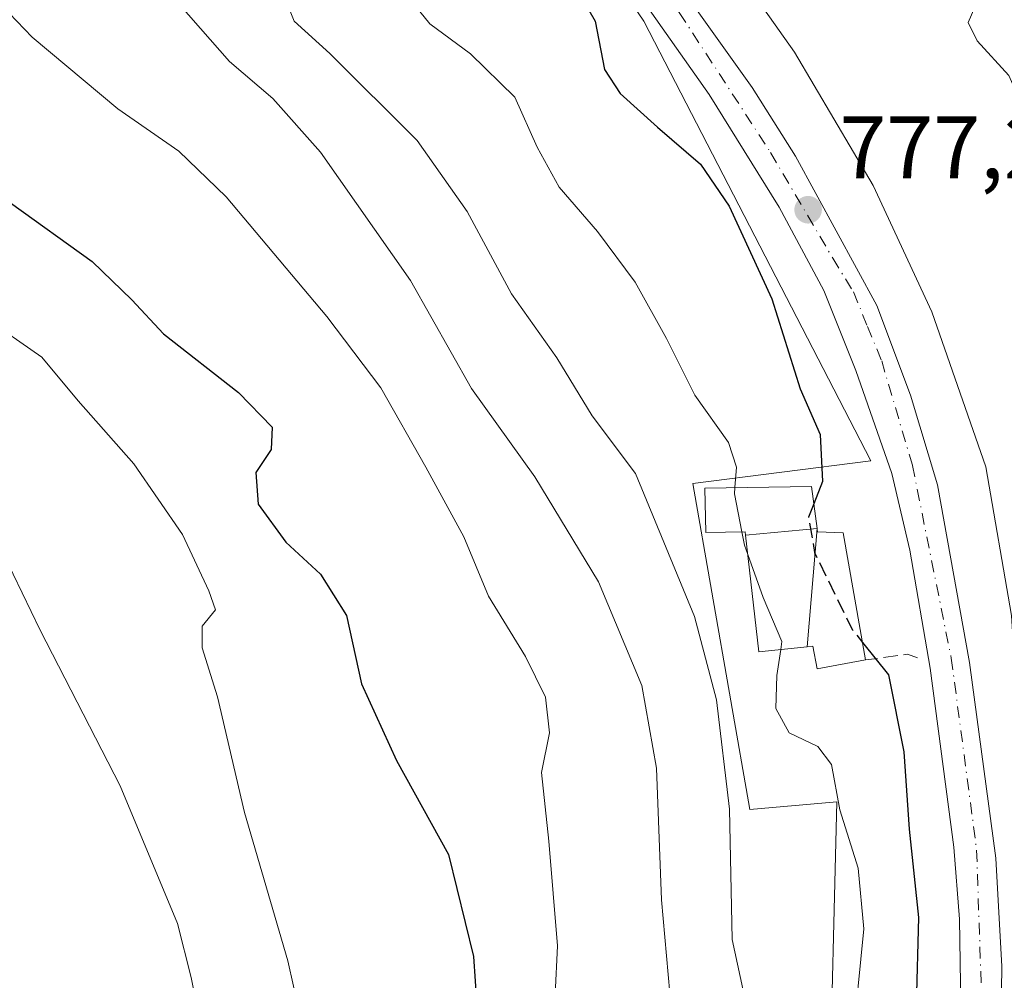
# Model space of a CAD drawing. Units: metres. Extents: x 621497 to 624961, y 4706360 to 4708734.
# Drawn here: x 623055 to 623166, y 4707191 to 4707300 of the extents above; entities that cross this region are included whole.
import ezdxf

# ---------------------------------------------------------------- set-up
doc = ezdxf.new("R2010")
doc.units = ezdxf.units.M
doc.header["$MEASUREMENT"] = 0
doc.linetypes.add('DGN Style 3', pattern=[2.307223458686699, 1.648016756204785, -0.6592067024819142])
doc.linetypes.add('DGN Style 4', pattern=[2.6384748266838614, 1.318413404963828, -0.6592067024819142, 0.001648016756204785, -0.6592067024819142])
for name, color, linetype, lineweight in [('Carretera de calzada única Cxs', 7, 'Continuous', 13), ('Carretera de calzada única eje', 7, 'DGN Style 4', 0), ('Cultivos leñosos CxS', 92, 'Continuous', 0), ('Curva de nivel maestra', 30, 'Continuous', 30), ('Curva de nivel maestra oculto', 30, 'DGN Style 3', 30), ('Curva de nivel normal', 30, 'Continuous', 0), ('Edificación Cxs', 1, 'Continuous', 13), ('Núcleo urbano CxS', 7, 'Continuous', 0), ('Obra de contención lineal', 1, 'DGN Style 3', 13), ('Pastizal CxS', 92, 'Continuous', 0), ('Punto de cota en terreno', 7, 'Continuous', 0), ('Rótulo de punto de cota en terreno', 7, 'Continuous', 0)]:
    doc.layers.add(name, color=color, linetype=linetype, lineweight=lineweight)
doc.styles.add('Style-Arial', font='txt')

# ---------------------------------------------------------------- blocks, each defined once
blk = doc.blocks.new('5PATER')
at = {"layer": 'Cultivos leñosos CxS', "linetype": 'Continuous', "lineweight": 0}
h = blk.add_hatch(color=51, dxfattribs=at)
edge = h.paths.add_edge_path()
edge.add_ellipse((0, 0), major_axis=(-0.1095731443231308, -0.1110710700762829), ratio=0.9994222409660322, start_angle=0, end_angle=360)

msp = doc.modelspace()

# ---------------------------------------------------------------- linework, layer by layer
at = {"layer": 'Carretera de calzada única Cxs', "color": 7, "linetype": 'Continuous', "lineweight": 13}
for points in [[(623160.3400999998, 4707169.030099999, 777.6926999999997), (623161.2600999996, 4707183.440099999, 778.3885000000009), (623161.0301000001, 4707198.020099999, 778.702099999995), (623160.4001000002, 4707206.1501, 779.4419000000053), (623157.7401000002, 4707226.360099999, 777.4150999999983), (623155.4200999998, 4707239.6501, 777.2148000000017), (623153.3901000004, 4707248.3101, 777.2554999999993), (623149.3400999998, 4707259.950099999, 778.7108000000007), (623145.7200999996, 4707268.9901, 777.5767999999953), (623140.6801000005, 4707278.370100001, 777.9832000000025), (623132.7901, 4707291.090100001, 777.4967999999935), (623124.7001, 4707302.610099999, 778.0325000000012), (623108.2901, 4707324.520099999, 778.3122000000003), (623103.2701000003, 4707332.8101, 778.0622000000003), (623090.4600999998, 4707355.9101, 778.5964999999997), (623077.5000999998, 4707378.360099999, 777.9343999999984), (623065.0701000001, 4707398.0801, 777.7075999999943)], [(623085.5579000004, 4707383.444300001, 778.7170000000042), (623083.0471000001, 4707379.7841, 778.3176999999997), (623084.5100999996, 4707376.0001, 778.546100000007), (623111.6101000002, 4707328.1501, 778.4418000000006), (623116.7001, 4707320.520099999, 777.9906999999948), (623124.1700999998, 4707310.7601, 778.0166999999929), (623137.6401000004, 4707291.9001, 777.7964000000065), (623142.5401, 4707284.130100001, 777.7829999999958), (623151.7200999996, 4707267.280099999, 777.8217000000004), (623155.5000999998, 4707257.170100001, 777.9278999999952), (623158.5701000001, 4707247.050100001, 777.8457000000053), (623162.1601, 4707226.9801, 783.2405), (623165.1601, 4707204.890100001, 783.4214000000065), (623165.8300999999, 4707192.690099999, 782.1428000000016), (623165.4801000003, 4707168.690099999, 780.8968000000023)], [(623124.1700999998, 4707310.7601, 778.0166999999929), (623137.6401000004, 4707291.9001, 777.7964000000065), (623142.5401, 4707284.130100001, 777.7829999999958), (623151.7200999996, 4707267.280099999, 777.8217000000004), (623155.5000999998, 4707257.170100001, 777.9278999999952), (623158.5701000001, 4707247.050100001, 777.8457000000053), (623162.1601, 4707226.9801, 783.2405), (623165.1601, 4707204.890100001, 783.4214000000065), (623165.8300999999, 4707192.690099999, 782.1428000000016), (623165.4801000003, 4707168.690099999, 780.8968000000023), (623160.3400999998, 4707169.030099999, 777.6926999999997), (623161.2600999996, 4707183.440099999, 778.3885000000009), (623161.0301000001, 4707198.020099999, 778.702099999995), (623160.4001000002, 4707206.1501, 779.4419000000053), (623157.7401000002, 4707226.360099999, 777.4150999999983), (623155.4200999998, 4707239.6501, 777.2148000000017), (623153.3901000004, 4707248.3101, 777.2554999999993), (623149.3400999998, 4707259.950099999, 778.7108000000007), (623145.7200999996, 4707268.9901, 777.5767999999953), (623140.6801000005, 4707278.370100001, 777.9832000000025), (623132.7901, 4707291.090100001, 777.4967999999935), (623124.7001, 4707302.610099999, 778.0325000000012)]]:
    msp.add_polyline3d(points, dxfattribs=at)
at = {"layer": 'Carretera de calzada única eje', "color": 7, "linetype": 'DGN Style 4', "lineweight": 0}
msp.add_polyline3d([(623074.3201000001, 4707393.2301, 778.2451000000001), (623077.9331, 4707384.265900001, 778.1619000000064), (623084.9430999998, 4707370.418299999, 778.6812999999966), (623091.6659000004, 4707358.3519, 779.2213000000047), (623100.8652999997, 4707342.579500001, 777.8306000000011), (623112.3322999999, 4707323.043099999, 777.6943000000028), (623129.4001000002, 4707300.340100001, 777.7584999999963), (623139.7200999996, 4707284.540100001, 777.6882999999943), (623146.7335000001, 4707272.609099999, 777.5801000000066), (623149.0601000005, 4707268.8101, 777.6943000000028), (623150.6601, 4707264.9101, 777.8366999999998), (623152.2600999996, 4707261.020099999, 777.5516999999965), (623155.7295000004, 4707249.223900001, 777.4177000000054), (623160.1209000006, 4707227.463300001, 780.747199999998), (623162.9826999997, 4707205.8237, 781.3791000000057), (623163.5771000005, 4707188.106899999, 779.2743000000046), (623162.9287, 4707171.5745, 777.6572000000016), (623162.9759000001, 4707168.855699999, 777.9413999999962)], dxfattribs=at)
at = {"layer": 'Curva de nivel maestra', "color": 30, "linetype": 'Continuous', "lineweight": 30, "flags": 128}
for points, elevation in [([(623051.3499999996, 4707396.280099999), (623055.5300000003, 4707393.5801), (623059.4699999997, 4707389.0701), (623063.2400000002, 4707383.030099999), (623070.9600000001, 4707372.420100001), (623083.5099999999, 4707356.6501), (623095.0199999996, 4707339.4901), (623101.1399999997, 4707329.270099999), (623105.4900000002, 4707322.960100001), (623109.2199999997, 4707316.690099999), (623113.0999999996, 4707311.2301), (623119.9000000004, 4707299.370100001), (623120.9400000004, 4707293.9301), (623122.7199999997, 4707291.200099999), (623126.9400000004, 4707287.4101), (623131.7800000003, 4707283.2501), (623135.04, 4707278.5101), (623139.8700000001, 4707268.020099999), (623143.0700000003, 4707257.880100001), (623145.3200000003, 4707252.720100001), (623145.5899999999, 4707247.4101), (623144.5916999998, 4707244.886)], 775), ([(623053.8600000005, 4707278.880100001), (623063.0800000001, 4707272.2601), (623067.5599999996, 4707267.9301), (623071.1600000003, 4707264.0701), (623079.6299999999, 4707257.470100001), (623083.4100000003, 4707253.540100001), (623083.3200000003, 4707251.040100001), (623081.5899999999, 4707248.4301), (623081.8600000005, 4707244.860099999), (623084.9600000001, 4707240.5701), (623088.8899999997, 4707236.940099999), (623091.7999999998, 4707232.300100001), (623093.5199999996, 4707224.5701), (623097.4600000001, 4707215.940099999), (623103.3200000003, 4707205.3201), (623106.1500000004, 4707193.8201), (623106.7199999997, 4707185.440099999)], 750.0000000000001), ([(623150.0880000005, 4707229.2522), (623153.0099999999, 4707225.5801), (623154.7599999999, 4707216.9101), (623155.3600000005, 4707208.170100001), (623156.4100000003, 4707198.220100001), (623156.1399999997, 4707188.280099999)], 775)]:
    msp.add_lwpolyline(points, dxfattribs=dict(at, elevation=elevation))
at = {"layer": 'Curva de nivel maestra oculto', "color": 30, "linetype": 'DGN Style 3', "lineweight": 30, "elevation": 775, "flags": 128}
msp.add_lwpolyline([(623144.5916999998, 4707244.886), (623144, 4707243.390100001), (623144.6799999997, 4707239.390100001), (623148.9199999999, 4707230.720100001), (623150.0880000005, 4707229.2522)], dxfattribs=at)
at = {"layer": 'Curva de nivel normal', "color": 30, "linetype": 'Continuous', "lineweight": 0, "flags": 128}
for points, elevation in [([(623128.9206999998, 4707324.955), (623128.9199999999, 4707324.770099999), (623127.54, 4707320.840100001), (623128.8399999999, 4707316.0601), (623135.4699999997, 4707305.710100001), (623142.4100000003, 4707295.880100001), (623151.29, 4707280.8201), (623157.9299999997, 4707266.5801), (623164.0199999996, 4707249.0801), (623166.9100000003, 4707232.3101), (623168.3700000001, 4707208.3201), (623170.3399999999, 4707188.0601), (623171.0599999996, 4707174.7301), (623171.5199999996, 4707168.0601), (623171.5133999997, 4707167.870999999)], 780), ([(623070.6900000004, 4707303.850099999), (623078.6100000005, 4707294.840100001), (623083.4800000006, 4707290.640100001), (623088.9000000004, 4707284.5801), (623099.0599999996, 4707270.100099999), (623105.9500000002, 4707257.920100001), (623113.0700000003, 4707247.950099999), (623120.2800000003, 4707236.090100001), (623125.1600000003, 4707224.4001), (623126.8399999999, 4707215.050100001), (623127.3899999997, 4707200.200099999), (623128.3300000001, 4707189.6801)], 760.0000000000001), ([(623097.1799999997, 4707304.110099999), (623101.2100000001, 4707299.0601), (623105.8099999996, 4707295.670100001), (623110.8300000001, 4707290.8101), (623113.3399999999, 4707285.1501), (623115.8300000001, 4707280.630100001), (623120.1600000003, 4707275.630100001), (623124.4199999999, 4707269.9001), (623127.9400000004, 4707263.5601), (623131.1399999997, 4707257.170100001), (623134.9400000004, 4707251.8101), (623135.8499999996, 4707249.030099999), (623135.6743000001, 4707246.730599999)], 770), ([(623163.7999999998, 4707303.340100001), (623162.0300000003, 4707299.2301), (623163.0499999998, 4707297.140100001), (623166.5999999996, 4707293.2301), (623171.7800000003, 4707281.5801), (623173.6600000003, 4707279.170100001), (623177, 4707277.0701), (623179.5300000003, 4707275.050100001), (623179.2199999997, 4707272.0601), (623176.7300000006, 4707266.0601), (623174.54, 4707263.170100001), (623172.0300000003, 4707261.7501), (623171.3200000003, 4707260.2501), (623171.9000000004, 4707257.6501), (623172.2999999998, 4707254.140100001), (623173.2713000001, 4707248.088400001)], 785), ([(623051.0700000003, 4707303.030099999), (623056.3099999996, 4707297.5701), (623066.0099999999, 4707289.4801), (623072.8799999999, 4707284.690099999), (623078.2400000002, 4707279.540100001), (623089.5800000001, 4707266.050100001), (623095.6799999997, 4707258.0001), (623100.7800000003, 4707249.050100001), (623105.0800000001, 4707241.190099999), (623107.8499999996, 4707234.470100001), (623112.04, 4707227.6601), (623114.29, 4707223.0601), (623114.75, 4707219.0601), (623113.8399999999, 4707214.5801), (623114.6699999999, 4707206.8201), (623115.6399999997, 4707195.020099999), (623115.3700000001, 4707189.530099999)], 755), ([(623084.7400000002, 4707302.3301), (623085.9100000003, 4707299.380100001), (623089.9400000004, 4707295.7401), (623099.7800000003, 4707285.920100001), (623105.4400000004, 4707277.9101), (623110.4400000004, 4707268.590100001), (623115.5599999996, 4707261.370100001), (623119.5800000001, 4707254.840100001), (623124.4600000001, 4707248.3201), (623131.1100000005, 4707232.190099999), (623133.6100000005, 4707222.770099999), (623135.0599999996, 4707210.420100001), (623135.3600000005, 4707195.7301), (623138.0999999996, 4707183.1801)], 765), ([(623050.7800000003, 4707266.050100001), (623057.4000000004, 4707261.460100001), (623061.5099999999, 4707256.540100001), (623067.79, 4707249.4101), (623073.2800000003, 4707241.4301), (623076.2599999999, 4707235.0701), (623077.0099999999, 4707232.920100001), (623075.5, 4707231.0701), (623075.5099999999, 4707228.6601), (623077.25, 4707223.110099999), (623080.29, 4707210.050100001), (623085.1900000004, 4707193.3201), (623087.7599999999, 4707181.860099999)], 745), ([(623135.6743000001, 4707246.730599999), (623135.6200000001, 4707246.020099999), (623136.4585999995, 4707241.723200001)], 770), ([(623136.4585999995, 4707241.723200001), (623136.75, 4707240.2301), (623137.1357000005, 4707239.161800001)], 770), ([(623053.1399999997, 4707239.0801), (623057.2199999997, 4707230.640100001), (623066.2599999999, 4707213.0701), (623072.7199999997, 4707197.530099999), (623074.2800000003, 4707191.4301), (623075.3200000003, 4707186.0801)], 740), ([(623137.1357000005, 4707239.161800001), (623138.8799999999, 4707234.3301), (623141, 4707229.340100001), (623140.8601000002, 4707228.4472)], 770), ([(623140.8601000002, 4707228.4472), (623140.4000000004, 4707225.5101), (623140.2999999998, 4707221.780099999), (623141.8200000003, 4707219.040100001), (623145.0599999996, 4707217.5001), (623146.5999999996, 4707215.4901), (623147.5499999998, 4707210.360099999), (623149.6200000001, 4707203.7601), (623150.2599999999, 4707196.9101), (623148.9199999999, 4707183.590100001)], 770)]:
    msp.add_lwpolyline(points, dxfattribs=dict(at, elevation=elevation))
at = {"layer": 'Edificación Cxs', "color": 1, "linetype": 'Continuous', "lineweight": 13, "flags": 128}
for points, elevation in [([(623144.9574999996, 4707242.126499999), (623136.8826000001, 4707241.358100001), (623136.8400999998, 4707241.7301), (623132.3901000004, 4707241.6501), (623132.3000999996, 4707246.6801), (623144.3300999999, 4707246.860099999)], 777.9400000000023), ([(623143.8255000003, 4707228.768800001), (623144.9574999996, 4707242.126499999), (623144.9767000005, 4707241.981699999), (623145.0100999996, 4707241.7301), (623147.8901000004, 4707241.630100001), (623150.4401000004, 4707227.270099999), (623144.9600999998, 4707226.290100001), (623144.4801000003, 4707228.840100001)], 778.4562000000006)]:
    msp.add_lwpolyline(points, close=True, dxfattribs=dict(at, elevation=elevation))
at = {"layer": 'Edificación Cxs', "color": 1, "linetype": 'Continuous', "lineweight": 13, "extrusion": (-0.1513897253575394, -0.08650588189378182, 0.9846816152716309), "elevation": -500775.7449298587, "flags": 128}
msp.add_lwpolyline([(-3777900.122300385, 2832512.900895348), (-3777898.606626838, 2832515.389969413), (-3777884.873439097, 2832510.403218491)], dxfattribs=at)
at = {"layer": 'Edificación Cxs', "color": 1, "linetype": 'Continuous', "lineweight": 13}
msp.add_polyline3d([(623150.4401000004, 4707227.270099999, 777.5866999999998), (623144.9600999998, 4707226.290100001, 774.9038), (623144.4801000003, 4707228.840100001, 776.2038000000031), (623143.8255000003, 4707228.769099999, 775.5455999999978), (623138.4001000002, 4707228.1801, 770.1175999999978), (623136.8828999996, 4707241.358100001, 773.9725999999937), (623136.8400999998, 4707241.7301, 774.2079999999987), (623132.3901000004, 4707241.6501, 771.7296999999963), (623132.3000999996, 4707246.6801, 771.091499999995), (623144.3300999999, 4707246.860099999, 776.7920000000014), (623144.9574999996, 4707242.126499999, 777.9400000000023), (623144.9767000005, 4707241.981699999, 777.9698000000063), (623145.0100999996, 4707241.7301, 778.0222000000067)], dxfattribs=at)
msp.add_3dface([(623143.8255000003, 4707228.768800001, 777.9400000000023), (623138.4001000002, 4707228.1801, 777.9400000000023), (623136.8826000001, 4707241.358100001, 777.9400000000023), (623144.9574999996, 4707242.126499999, 777.9400000000023)], dxfattribs=at)
at = {"layer": 'Núcleo urbano CxS', "color": 7, "linetype": 'Continuous', "lineweight": 0}
for points in [[(623146.3428999997, 4707176.179099999, 767.7437000000064), (623147.1989000002, 4707211.258099999, 770.0764000000055), (623137.3602999998, 4707210.401500001, 765.7266999999993), (623130.9419, 4707247.192500001, 767.7657000000036), (623151.0488999998, 4707249.760700001, 776.7814000000071), (623125.3835000005, 4707299.384099999, 776.835500000001), (623116.1838999996, 4707312.9957, 776.8233000000037)], [(623116.1838999996, 4707312.9957, 776.8233000000037), (623125.3835000005, 4707299.384099999, 776.835500000001), (623151.0488999998, 4707249.760700001, 776.7814000000071), (623130.9419, 4707247.192500001, 767.7657000000036), (623137.3602999998, 4707210.401500001, 765.7266999999993), (623147.1989000002, 4707211.258099999, 770.0764000000055), (623146.3428999997, 4707176.179099999, 767.7437000000064), (623148.4808999998, 4707161.634500001, 769.2844000000041), (623160.0312999999, 4707129.9801, 776.0728999999993), (623163.5132999998, 4707119.481899999, 777.2796999999993)]]:
    msp.add_polyline3d(points, dxfattribs=at)
at = {"layer": 'Obra de contención lineal', "color": 1, "linetype": 'DGN Style 3', "lineweight": 13, "extrusion": (0.06336006242344495, 0.1587717442278548, 0.9852801813314536), "elevation": 787623.6756994106, "flags": 128}
msp.add_lwpolyline([(1165918.777623646, -4535041.065471392), (1165919.964234459, -4535041.04382729), (1165924.1350048, -4535038.644256744)], dxfattribs=at)
at = {"layer": 'Pastizal CxS', "color": 92, "linetype": 'Continuous', "lineweight": 0}
for points in [[(623116.1838999996, 4707312.9957, 776.8233000000037), (623125.3835000005, 4707299.384099999, 776.835500000001), (623151.0488999998, 4707249.760700001, 776.7814000000071), (623130.9419, 4707247.192500001, 767.7657000000036), (623137.3602999998, 4707210.401500001, 765.7266999999993), (623147.1989000002, 4707211.258099999, 770.0764000000055), (623146.3428999997, 4707176.179099999, 767.7437000000064), (623148.4808999998, 4707161.634500001, 769.2844000000041), (623160.0312999999, 4707129.9801, 776.0728999999993), (623163.5132999998, 4707119.481899999, 777.2796999999993), (623156.4967, 4707107.3533, 776.2924000000058), (623154.9892999995, 4707104.1831, 776.1714999999967), (623150.6683, 4707095.0855, 775.9802000000054), (623148.3783, 4707087.4999, 775.8665000000037), (623148.4682999998, 4707076.210700001, 775.6680999999954), (623150.0208999999, 4707055.161499999, 775.6928000000045), (623153.6009000001, 4707042.676300001, 775.2688000000054), (623164.5943, 4707006.9343, 774.5604000000022), (623166.8022999996, 4707001.756899999, 774.5022999999928), (623168.5963000003, 4706997.554300001, 774.747199999998), (623170.6220000006, 4706991.7226, 774.2351999999955), (623168.3899999997, 4706987.15, 772.2690000000002), (623159.9600999998, 4706976.860099999, 767.5856000000058)], [(623116.1838999996, 4707312.9957, 776.8233000000037), (623125.3835000005, 4707299.384099999, 776.835500000001), (623151.0488999998, 4707249.760700001, 776.7814000000071), (623130.9419, 4707247.192500001, 767.7657000000036), (623137.3602999998, 4707210.401500001, 765.7266999999993), (623147.1989000002, 4707211.258099999, 770.0764000000055), (623146.3428999997, 4707176.179099999, 767.7437000000064), (623148.4808999998, 4707161.634500001, 769.2844000000041), (623160.0312999999, 4707129.9801, 776.0728999999993), (623163.5132999998, 4707119.481899999, 777.2796999999993)]]:
    msp.add_polyline3d(points, dxfattribs=at)

# ---------------------------------------------------------------- block references
at = {"layer": 'Punto de cota en terreno', "color": 7, "linetype": 'Continuous', "lineweight": 0, "xscale": 10, "yscale": 10, "zscale": 10}
msp.add_blockref('5PATER', (623143.9500000002, 4707278.09, 777.1999999999972), dxfattribs=at)

# ---------------------------------------------------------------- texts
at = {"layer": 'Rótulo de punto de cota en terreno', "color": 7, "linetype": 'Continuous', "lineweight": 0, "style": 'Style-Arial'}
msp.add_text('777,2', height=7.000000000000002, dxfattribs=at).set_placement((623147.4778000005, 4707281.617799999))

doc.saveas('drawing.dxf')
